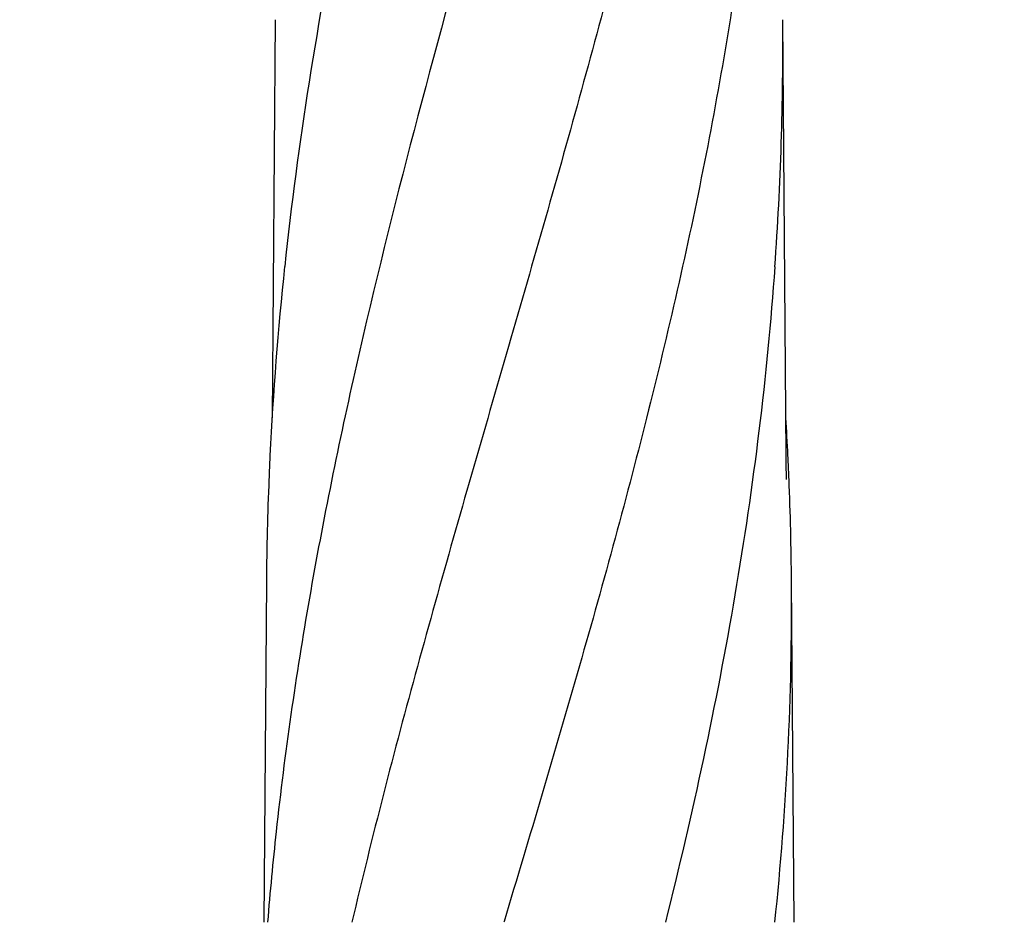
# Model space of a CAD drawing. Units: millimetres. Extents: x 1274 to 7008, y -4616 to 3317.
# Drawn here: x 1744 to 2094, y 1216 to 1537 of the extents above; entities that cross this region are included whole.
import ezdxf

# ---------------------------------------------------------------- set-up
doc = ezdxf.new("R2010")
doc.units = ezdxf.units.MM
doc.header["$LTSCALE"] = 30.734
doc.header["$PDMODE"] = 3
doc.header["$PDSIZE"] = 1
doc.layers.get('0').update_dxf_attribs({"linetype": 'CONTINUOUS'})
doc.layers.get('Defpoints').update_dxf_attribs({"linetype": 'CONTINUOUS'})
doc.layers.add('COTAS', color=7, linetype='CONTINUOUS')
doc.styles.add('ARIAL', font='arial.ttf')
doc.dimstyles.new('Diseño_PlanosFabricacion', dxfattribs={"dimtxt": 55, "dimasz": 60, "dimexe": 10, "dimexo": 10, "dimgap": 10, "dimtad": 1, "dimtih": 1, "dimtoh": 1, "dimdec": 0, "dimzin": 1, "dimdsep": 46, "dimtxsty": 'ARIAL', "dimcen": 15, "dimadec": 0, "dimazin": 0, "dimtp": 0.05, "dimtm": 0.05, "dimtfac": 1, "dimtdec": 0, "dimtofl": 0, "dimtmove": 0, "dimatfit": 3, "dimfxl": 0, "dimtolj": 1, "dimarcsym": 0})

# ---------------------------------------------------------------- blocks, each defined once
blk = doc.blocks.new('*D0')
at = {"layer": 'COTAS', "color": 0, "lineweight": -2}
for p, q in [((3298.75, 1860.88), (1515.51, 1860.88)), ((1525.51, 1800.88), (1525.51, 1195.23)), ((1525.51, 537.72), (1525.51, 1119.03)), ((2267.97, 477.72), (1515.51, 477.72))]:
    blk.add_line(p, q, dxfattribs=at)
at = {"layer": 'COTAS', "color": 0, "lineweight": 0}
for points in [[(1515.51, 1800.88), (1535.51, 1800.88), (1525.51, 1860.88)], [(1515.51, 537.72), (1535.51, 537.72), (1525.51, 477.72)]]:
    blk.add_solid(points, dxfattribs=at)
at = {"layer": 'Defpoints', "color": 0, "lineweight": 0}
for p in [(3308.75, 1860.88), (1525.51, 477.72), (2277.97, 477.72)]:
    blk.add_point(p, dxfattribs=at)
at = {"layer": 'COTAS', "color": 0, "insert": (1525.51, 1157.13), "char_height": 55, "attachment_point": 5, "style": 'ARIAL'}
blk.add_mtext('\\A1;1383 mm', dxfattribs=at)

msp = doc.modelspace()

# ---------------------------------------------------------------- linework, layer by layer
for p, q in [((1835.23, 1536.66), (1834.18, 1395.18)), ((2016.86, 1381.73), (2015.7, 1536.66)), ((2016.86, 1381.69), (2016.86, 1381.73)), ((2016.86, 1380.88), (2016.86, 1381.68)), ((1832.13, 1336.97), (1831.23, 1215.84)), ((2019.71, 1215.84), (2018.8, 1336.97)), ((1916.62, 1216.12), (1916.54, 1215.84))]:
    msp.add_line(p, q)
msp.add_lwpolyline([(2016.98, 1373.28), (2016.88, 1379.26), (2016.88, 1379.8), (2016.87, 1380.34), (2016.86, 1380.88)])
for centre, radius, start, end in [((900.71, 1528.4), 1115.03, 355.90865, 0.42436), ((3006.36, 1324.33), 1174.38, 173.91178, 177.19728), ((890.84, 1327.28), 1128.02, 2.76826, 3.45102), ((2949.37, 1327.81), 1117.29, 177.23258, 177.39593), ((901.56, 1327.81), 1117.29, 2.60407, 2.76742), ((2944.08, 1328.05), 1111.99, 177.39585, 177.66604), ((906.86, 1328.05), 1111.99, 2.33396, 2.60415), ((2925.88, 1328.75), 1093.78, 177.66374, 179.56959), ((925.06, 1328.75), 1093.78, 0.43041, 2.33626), ((935.17, 1329.08), 1083.66, 354.00148, 0.41671), ((2986.38, 1122.75), 1157.6, 173.78121, 175.3878)]:
    msp.add_arc(centre, radius, start, end)
for points, knots in [([(1907.15, 1580.18), (1891.79, 1525.05), (1869.38, 1442.55), (1846.65, 1331.47), (1838.6, 1275.89), (1835.58, 1248.15)], [0, 0, 0, 0, 0.504888, 0.753799, 1, 1, 1, 1]), ([(1859.09, 1580.18), (1854.72, 1558.37), (1846.82, 1514.76), (1840.94, 1470.83), (1838.61, 1448.89)], [0, 0, 0, 0, 0.502006, 1, 1, 1, 1]), ([(1962.2, 1580.18), (1954.55, 1549.63), (1938.03, 1488.73), (1911.57, 1397.87), (1885.48, 1307.11), (1869.65, 1246.3), (1862.51, 1215.84)], [0, 0, 0, 0, 0.250045, 0.501065, 0.751542, 1, 1, 1, 1]), ([(2003.22, 1580.18), (1999.36, 1549.63), (1989.32, 1488.49), (1968.58, 1397.48), (1943.72, 1306.71), (1925.67, 1246.37), (1916.62, 1216.12)], [0, 0, 0, 0, 0.24654, 0.495672, 0.747175, 1, 1, 1, 1]), ([(2012.89, 1448.85), (2011.5, 1429.37), (2007.69, 1390.37), (1999.09, 1332.05), (1987.83, 1273.8), (1978.8, 1235.16), (1973.99, 1215.84)], [0, 0, 0, 0, 0.247733, 0.496756, 0.747463, 1, 1, 1, 1])]:
    msp.add_open_spline(points, degree=3, knots=knots)

# ---------------------------------------------------------------- dimensions: what is measured, and where the dimension line sits
at = {"layer": 'COTAS'}
dim = msp.add_linear_dim(base=(1525.51, 477.72), p1=(3308.75, 1860.88), p2=(2277.97, 477.72), angle=90, dimstyle='Diseño_PlanosFabricacion', override={"dimpost": ' mm'}, dxfattribs=at)
dim.commit()
dim.dimension.update_dxf_attribs({"geometry": '*D0', "text_midpoint": (1525.51, 1157.13), "dimtype": 160})

doc.saveas('drawing.dxf')
